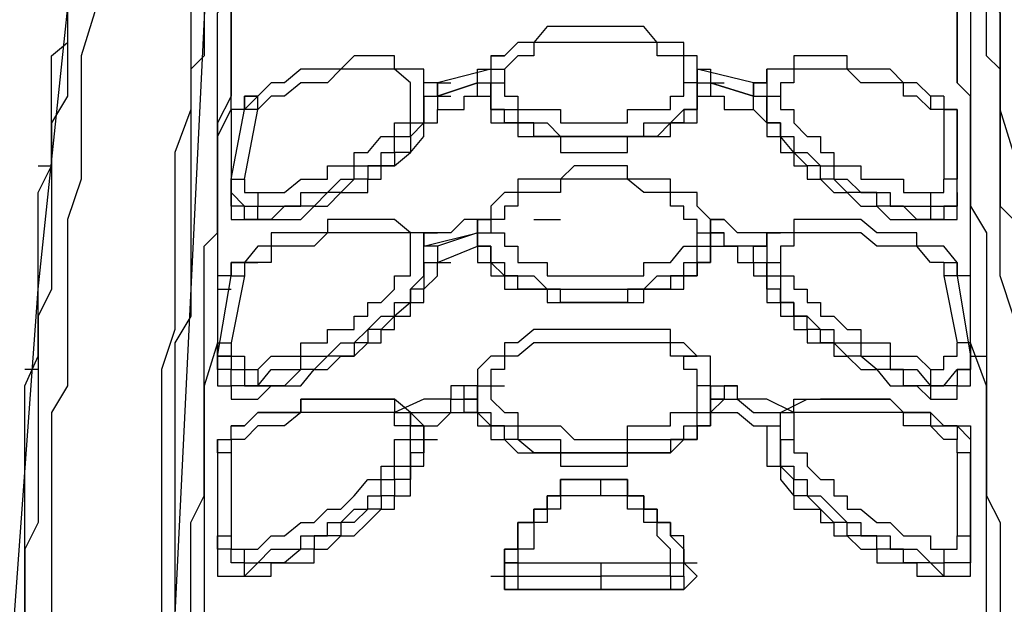
# Model space of a CAD drawing. Units: metres. Extents: x 0 to 1251, y -25 to 542.
# Drawn here: x 1055 to 1055, y 299 to 299 of the extents above; entities that cross this region are included whole.
import ezdxf

# ---------------------------------------------------------------- set-up
doc = ezdxf.new("R2010")
doc.units = ezdxf.units.M
doc.layers.add('2', color=1, linetype='Continuous')

# ---------------------------------------------------------------- blocks, each defined once
blk = doc.blocks.new('totem 2')
at = {"layer": '2'}
for points in [[(0.090045, 0.176914), (0.07972, 0.172744), (0.078728, 0.171751), (0.073764, 0.158646), (0.071579, 0.14435), (0.073764, 0.130054), (0.077735, 0.115957), (0.078728, 0.114765), (0.078728, 0.102654), (0.077735, 0.100668), (0.076742, 0.099675), (0.075749, 0.098682), (0.078728, 0.057978), (0.082897, 0.018267), (0.084883, 0.016282), (0.100172, 0.011119)], [(0.092031, 0.018267), (0.092031, 0.020253), (0.091038, 0.02343), (0.091038, 0.03157), (0.090045, 0.034549), (0.090045, 0.044675), (0.088854, 0.047852), (0.088854, 0.060957), (0.087861, 0.063935), (0.087861, 0.085379), (0.086868, 0.087365), (0.086868, 0.103646)], [(0.152988, 0.103646), (0.152988, 0.085379), (0.151995, 0.082401), (0.151995, 0.063935), (0.151002, 0.060957), (0.151002, 0.047852), (0.150009, 0.044675), (0.150009, 0.034549), (0.149016, 0.03157), (0.149016, 0.02343), (0.147825, 0.018267)], [(0.087861, 0.102654), (0.092031, 0.018267), (0.092031, 0.018267)], [(0.147825, 0.018267), (0.147825, 0.021246), (0.149016, 0.021246), (0.149016, 0.036534), (0.150009, 0.037527), (0.150009, 0.051823), (0.151002, 0.052816), (0.151002, 0.07426), (0.151995, 0.076246), (0.151995, 0.102654)], [(0.092031, 0.018267), (0.092031, 0.026408), (0.091038, 0.027401), (0.091038, 0.040704), (0.090045, 0.041697), (0.090045, 0.059964), (0.088854, 0.06195), (0.088854, 0.085379), (0.087861, 0.087365), (0.087861, 0.101661)], [(0.090045, 0.101661), (0.090045, 0.075253), (0.091038, 0.073267), (0.091038, 0.054801), (0.092031, 0.053809), (0.092031, 0.037527), (0.093024, 0.036534), (0.093024, 0.022437), (0.094016, 0.021246), (0.094016, 0.017274)], [(0.094016, 0.018267), (0.094016, 0.029386), (0.093024, 0.029386), (0.093024, 0.043682), (0.092031, 0.045668), (0.092031, 0.06195), (0.091038, 0.065126), (0.091038, 0.08935), (0.090045, 0.092527), (0.090045, 0.101661)], [(0.145839, 0.017274), (0.145839, 0.020253), (0.146832, 0.020253), (0.146832, 0.034549), (0.147825, 0.036534), (0.147825, 0.051823), (0.149016, 0.053809), (0.149016, 0.073267), (0.150009, 0.075253), (0.150009, 0.101661)], [(0.150009, 0.101661), (0.150009, 0.08935), (0.149016, 0.087365), (0.149016, 0.065126), (0.147825, 0.06195), (0.147825, 0.043682), (0.146832, 0.04269), (0.146832, 0.028394), (0.145839, 0.028394), (0.145839, 0.017274)], [(0.151995, 0.101661), (0.151995, 0.085379), (0.151002, 0.082401), (0.151002, 0.059964), (0.150009, 0.056986), (0.150009, 0.041697), (0.149016, 0.040704), (0.149016, 0.026408), (0.147825, 0.025415), (0.147825, 0.018267)], [(0.076742, 0.098682), (0.076742, 0.087365), (0.077735, 0.083394), (0.077735, 0.065126), (0.078728, 0.062942), (0.078728, 0.05083), (0.07972, 0.048845), (0.07972, 0.040704), (0.080912, 0.039711)], [(0.084883, 0.018267), (0.08389, 0.01926), (0.08389, 0.028394), (0.082897, 0.030578), (0.082897, 0.037527), (0.081904, 0.040704), (0.081904, 0.049838), (0.080912, 0.052816), (0.080912, 0.065126), (0.07972, 0.067112), (0.07972, 0.087365), (0.078728, 0.092527), (0.078728, 0.097491)], [(0.082897, 0.01926), (0.082897, 0.02343), (0.081904, 0.026408), (0.081904, 0.033556), (0.080912, 0.035542), (0.080912, 0.043682), (0.07972, 0.045668), (0.07972, 0.057978), (0.078728, 0.059964), (0.078728, 0.075253), (0.077735, 0.077238), (0.077735, 0.096498)], [(0.112284, 0.079224), (0.113276, 0.079224), (0.113276, 0.080217), (0.114269, 0.080217)], [(0.114269, 0.080217), (0.113276, 0.080217), (0.113276, 0.079224)], [(0.120424, 0.080217), (0.114269, 0.080217), (0.114269, 0.080217)], [(0.114269, 0.080217), (0.12658, 0.080217), (0.127572, 0.079224)], [(0.114269, 0.079224), (0.114269, 0.080217), (0.114269, 0.080217)], [(0.125587, 0.079224), (0.120424, 0.079224), (0.120424, 0.080217)], [(0.125587, 0.080217), (0.120424, 0.080217), (0.120424, 0.080217)], [(0.12658, 0.079224), (0.12658, 0.080217), (0.125587, 0.080217)], [(0.125587, 0.079224), (0.125587, 0.080217), (0.125587, 0.080217)], [(0.092031, 0.069098), (0.092031, 0.079224), (0.096002, 0.079224), (0.096002, 0.078231), (0.098186, 0.078231)], [(0.10732, 0.069098), (0.10732, 0.07009), (0.106327, 0.07009), (0.106327, 0.072076), (0.105135, 0.072076), (0.105135, 0.073267), (0.104143, 0.073267), (0.104143, 0.07426), (0.10315, 0.07426), (0.102157, 0.075253), (0.101164, 0.075253), (0.101164, 0.076246), (0.099179, 0.076246), (0.099179, 0.077238), (0.098186, 0.077238), (0.096995, 0.078231), (0.095009, 0.078231), (0.094016, 0.079224)], [(0.094016, 0.079224), (0.094016, 0.078231)], [(0.094016, 0.079224), (0.095009, 0.079224)], [(0.113276, 0.079224), (0.113276, 0.078231), (0.113276, 0.078231)], [(0.113276, 0.078231), (0.113276, 0.079224), (0.113276, 0.079224)], [(0.113276, 0.079224), (0.114269, 0.079224), (0.114269, 0.079224)], [(0.114269, 0.078231), (0.114269, 0.079224), (0.120424, 0.079224)], [(0.120424, 0.078231), (0.120424, 0.079224), (0.120424, 0.079224)], [(0.125587, 0.079224), (0.12658, 0.079224), (0.12658, 0.078231)], [(0.127572, 0.079224), (0.12658, 0.078231), (0.12658, 0.077238), (0.125587, 0.076246), (0.125587, 0.075253)], [(0.125587, 0.079224), (0.125587, 0.078231), (0.12658, 0.078231)], [(0.145839, 0.079224), (0.144847, 0.078231), (0.142861, 0.078231), (0.142861, 0.077238), (0.140876, 0.077238), (0.140876, 0.076246), (0.138691, 0.076246), (0.138691, 0.075253), (0.137699, 0.075253), (0.136706, 0.07426), (0.135713, 0.073267), (0.13472, 0.073267), (0.13472, 0.072076), (0.133728, 0.071083), (0.133728, 0.069098)], [(0.141868, 0.078231), (0.143854, 0.078231), (0.143854, 0.079224), (0.145839, 0.079224)], [(0.145839, 0.079224), (0.147825, 0.079224), (0.147825, 0.07009)], [(0.145839, 0.078231), (0.145839, 0.079224), (0.145839, 0.079224)], [(0.094016, 0.078231), (0.093024, 0.078231), (0.093024, 0.077238), (0.092031, 0.077238), (0.092031, 0.076246)], [(0.094016, 0.078231), (0.095009, 0.078231), (0.096002, 0.077238), (0.098186, 0.077238), (0.098186, 0.076246), (0.100172, 0.076246), (0.100172, 0.075253), (0.101164, 0.075253), (0.102157, 0.07426), (0.10315, 0.07426), (0.10315, 0.073267), (0.104143, 0.073267), (0.104143, 0.072076), (0.105135, 0.072076), (0.105135, 0.071083), (0.106327, 0.071083), (0.106327, 0.069098), (0.10732, 0.069098), (0.10732, 0.068105), (0.106327, 0.068105), (0.106327, 0.067112), (0.105135, 0.066119), (0.098186, 0.066119), (0.098186, 0.067112), (0.095009, 0.067112), (0.094016, 0.068105), (0.093024, 0.068105)], [(0.094016, 0.078231), (0.094016, 0.077238), (0.094016, 0.077238)], [(0.098186, 0.078231), (0.099179, 0.078231), (0.099179, 0.077238), (0.100172, 0.077238), (0.101164, 0.076246), (0.102157, 0.076246), (0.10315, 0.075253), (0.104143, 0.07426), (0.105135, 0.07426), (0.105135, 0.073267), (0.106327, 0.073267), (0.106327, 0.071083), (0.10732, 0.071083), (0.10732, 0.068105), (0.108312, 0.068105), (0.109305, 0.067112), (0.111291, 0.067112), (0.111291, 0.068105), (0.112284, 0.068105), (0.112284, 0.069098), (0.113276, 0.069098), (0.114269, 0.07009), (0.117446, 0.07009), (0.117446, 0.071083), (0.12241, 0.071083), (0.12241, 0.07009), (0.125587, 0.07009), (0.12658, 0.069098), (0.127572, 0.069098), (0.127572, 0.068105), (0.128565, 0.068105), (0.128565, 0.067112), (0.130551, 0.067112), (0.131742, 0.068105), (0.132735, 0.068105), (0.132735, 0.071083), (0.133728, 0.071083), (0.133728, 0.072076), (0.13472, 0.073267), (0.13472, 0.07426), (0.136706, 0.07426), (0.136706, 0.075253), (0.137699, 0.075253), (0.137699, 0.076246), (0.138691, 0.076246), (0.139684, 0.077238), (0.140876, 0.077238), (0.140876, 0.078231), (0.141868, 0.078231)], [(0.113276, 0.078231), (0.113276, 0.077238), (0.114269, 0.077238), (0.114269, 0.075253), (0.11546, 0.075253), (0.11546, 0.07426), (0.116453, 0.07426), (0.116453, 0.073267), (0.117446, 0.073267), (0.117446, 0.072076), (0.120424, 0.072076)], [(0.113276, 0.078231), (0.114269, 0.078231)], [(0.114269, 0.078231), (0.113276, 0.078231), (0.113276, 0.078231)], [(0.120424, 0.072076), (0.117446, 0.072076), (0.117446, 0.073267), (0.116453, 0.073267), (0.116453, 0.07426), (0.11546, 0.07426), (0.11546, 0.075253), (0.114269, 0.075253), (0.114269, 0.077238), (0.113276, 0.077238), (0.113276, 0.078231)], [(0.114269, 0.078231), (0.125587, 0.078231), (0.125587, 0.078231)], [(0.114269, 0.078231), (0.11546, 0.078231), (0.11546, 0.078231)], [(0.125587, 0.078231), (0.125587, 0.077238), (0.124594, 0.076246), (0.124594, 0.075253), (0.123601, 0.075253), (0.123601, 0.07426), (0.12241, 0.07426), (0.12241, 0.073267), (0.117446, 0.073267), (0.117446, 0.07426), (0.116453, 0.07426), (0.116453, 0.075253), (0.11546, 0.075253), (0.11546, 0.077238), (0.114269, 0.077238), (0.114269, 0.078231)], [(0.120424, 0.072076), (0.12241, 0.072076), (0.12241, 0.073267), (0.123601, 0.073267), (0.123601, 0.07426), (0.124594, 0.07426), (0.124594, 0.075253), (0.125587, 0.075253), (0.125587, 0.076246), (0.12658, 0.077238), (0.12658, 0.078231)], [(0.12658, 0.078231), (0.12658, 0.076246), (0.125587, 0.076246), (0.125587, 0.075253), (0.124594, 0.075253), (0.124594, 0.07426), (0.123601, 0.07426), (0.123601, 0.073267), (0.12241, 0.073267), (0.12241, 0.072076), (0.120424, 0.072076)], [(0.125587, 0.078231), (0.12658, 0.078231), (0.12658, 0.078231)], [(0.12658, 0.078231), (0.127572, 0.078231), (0.127572, 0.078231)], [(0.12658, 0.078231), (0.127572, 0.078231)], [(0.133728, 0.069098), (0.133728, 0.071083), (0.13472, 0.071083), (0.13472, 0.072076), (0.135713, 0.072076), (0.135713, 0.073267), (0.136706, 0.073267), (0.137699, 0.07426), (0.138691, 0.075253), (0.139684, 0.075253), (0.139684, 0.076246), (0.141868, 0.076246), (0.141868, 0.077238), (0.143854, 0.077238), (0.144847, 0.078231), (0.145839, 0.078231)], [(0.147825, 0.076246), (0.147825, 0.078231), (0.145839, 0.078231)], [(0.145839, 0.077238), (0.145839, 0.078231), (0.145839, 0.078231)], [(0.092031, 0.077238), (0.092031, 0.076246), (0.092031, 0.076246)], [(0.093024, 0.076246), (0.093024, 0.077238), (0.094016, 0.077238)], [(0.094016, 0.077238), (0.095009, 0.077238), (0.096002, 0.076246), (0.096995, 0.076246), (0.098186, 0.075253), (0.099179, 0.075253), (0.100172, 0.07426), (0.101164, 0.07426), (0.102157, 0.073267), (0.10315, 0.072076), (0.104143, 0.072076), (0.104143, 0.071083), (0.105135, 0.071083), (0.105135, 0.069098), (0.106327, 0.069098), (0.106327, 0.068105), (0.105135, 0.068105), (0.105135, 0.067112), (0.098186, 0.067112), (0.096995, 0.068105), (0.095009, 0.068105), (0.094016, 0.069098), (0.093024, 0.069098)], [(0.146832, 0.069098), (0.145839, 0.069098), (0.144847, 0.068105), (0.142861, 0.068105), (0.142861, 0.067112), (0.13472, 0.067112), (0.13472, 0.07009), (0.135713, 0.07009), (0.135713, 0.071083), (0.136706, 0.072076), (0.137699, 0.072076), (0.137699, 0.073267), (0.138691, 0.073267), (0.138691, 0.07426), (0.139684, 0.07426), (0.140876, 0.075253), (0.141868, 0.075253), (0.142861, 0.076246), (0.144847, 0.076246), (0.144847, 0.077238), (0.145839, 0.077238)], [(0.145839, 0.077238), (0.146832, 0.077238), (0.146832, 0.076246)], [(0.147825, 0.076246), (0.147825, 0.077238), (0.147825, 0.077238)], [(0.092031, 0.076246), (0.093024, 0.076246), (0.093024, 0.076246)], [(0.092031, 0.07009), (0.092031, 0.076246), (0.092031, 0.076246)], [(0.092031, 0.076246), (0.093024, 0.076246), (0.093024, 0.076246)], [(0.093024, 0.07009), (0.093024, 0.076246)], [(0.146832, 0.076246), (0.147825, 0.076246), (0.147825, 0.076246)], [(0.146832, 0.07009), (0.146832, 0.076246)], [(0.147825, 0.07009), (0.147825, 0.076246), (0.147825, 0.076246)], [(0.120424, 0.073267), (0.120424, 0.072076), (0.120424, 0.072076)], [(0.092031, 0.07009), (0.092031, 0.069098), (0.093024, 0.069098), (0.093024, 0.068105)], [(0.092031, 0.07009), (0.092031, 0.069098), (0.093024, 0.069098), (0.093024, 0.068105)], [(0.093024, 0.069098), (0.093024, 0.07009), (0.092031, 0.07009)], [(0.128565, 0.065126), (0.128565, 0.068105), (0.127572, 0.068105), (0.127572, 0.069098), (0.125587, 0.069098), (0.125587, 0.07009), (0.11546, 0.07009), (0.114269, 0.069098), (0.113276, 0.069098), (0.113276, 0.068105), (0.112284, 0.068105), (0.111291, 0.067112), (0.111291, 0.066119)], [(0.111291, 0.066119), (0.111291, 0.067112), (0.112284, 0.067112), (0.112284, 0.068105), (0.114269, 0.068105), (0.114269, 0.069098), (0.117446, 0.069098), (0.117446, 0.07009), (0.12241, 0.07009), (0.12241, 0.069098), (0.12658, 0.069098), (0.12658, 0.068105), (0.127572, 0.068105), (0.127572, 0.067112), (0.128565, 0.067112), (0.128565, 0.065126), (0.127572, 0.065126)], [(0.146832, 0.068105), (0.147825, 0.069098), (0.147825, 0.07009)], [(0.146832, 0.068105), (0.147825, 0.068105), (0.147825, 0.07009)], [(0.146832, 0.07009), (0.146832, 0.069098), (0.146832, 0.069098)], [(0.147825, 0.07009), (0.146832, 0.07009), (0.146832, 0.07009)], [(0.093024, 0.068105), (0.094016, 0.068105), (0.095009, 0.067112), (0.098186, 0.067112), (0.098186, 0.066119), (0.105135, 0.066119), (0.105135, 0.067112), (0.106327, 0.067112), (0.106327, 0.068105), (0.10732, 0.068105), (0.10732, 0.069098)], [(0.093024, 0.069098), (0.093024, 0.068105), (0.093024, 0.068105)], [(0.10732, 0.069098), (0.108312, 0.069098)], [(0.10732, 0.069098), (0.108312, 0.069098), (0.108312, 0.069098)], [(0.10732, 0.069098), (0.10732, 0.068105), (0.10732, 0.068105)], [(0.10732, 0.068105), (0.10732, 0.069098), (0.10732, 0.069098)], [(0.112284, 0.065126), (0.112284, 0.066119), (0.113276, 0.067112), (0.114269, 0.067112), (0.114269, 0.068105), (0.117446, 0.068105), (0.118439, 0.069098), (0.12241, 0.069098), (0.12241, 0.068105), (0.125587, 0.068105), (0.125587, 0.067112), (0.127572, 0.067112), (0.127572, 0.065126)], [(0.132735, 0.068105), (0.132735, 0.069098), (0.132735, 0.069098)], [(0.133728, 0.069098), (0.133728, 0.067112), (0.13472, 0.067112), (0.13472, 0.066119), (0.141868, 0.066119), (0.142861, 0.067112), (0.144847, 0.067112), (0.144847, 0.068105), (0.146832, 0.068105)], [(0.133728, 0.069098), (0.13472, 0.069098)], [(0.133728, 0.069098), (0.13472, 0.069098), (0.13472, 0.069098)], [(0.133728, 0.069098), (0.133728, 0.067112), (0.135713, 0.066119)], [(0.146832, 0.068105), (0.146832, 0.069098), (0.146832, 0.069098)], [(0.093024, 0.068105), (0.094016, 0.068105)], [(0.106327, 0.067112), (0.10732, 0.068105), (0.10732, 0.068105)], [(0.132735, 0.068105), (0.133728, 0.068105), (0.133728, 0.067112)], [(0.132735, 0.068105), (0.133728, 0.068105), (0.133728, 0.068105)], [(0.146832, 0.068105), (0.145839, 0.068105), (0.144847, 0.067112), (0.142861, 0.067112), (0.141868, 0.066119), (0.136706, 0.066119)], [(0.110298, 0.065126), (0.109305, 0.065126), (0.109305, 0.066119), (0.10732, 0.066119), (0.105135, 0.067112)], [(0.106327, 0.067112), (0.109305, 0.067112), (0.109305, 0.066119), (0.110298, 0.066119)], [(0.111291, 0.067112), (0.110298, 0.067112), (0.110298, 0.066119)], [(0.129558, 0.066119), (0.128565, 0.067112), (0.128565, 0.067112)], [(0.13472, 0.067112), (0.132735, 0.066119), (0.130551, 0.066119), (0.130551, 0.065126), (0.129558, 0.065126)], [(0.129558, 0.066119), (0.130551, 0.066119), (0.131742, 0.067112), (0.133728, 0.067112)], [(0.133728, 0.067112), (0.13472, 0.067112)], [(0.092031, 0.062942), (0.092031, 0.065126), (0.093024, 0.065126), (0.093024, 0.066119), (0.095009, 0.066119), (0.096002, 0.065126), (0.098186, 0.065126), (0.099179, 0.063935)], [(0.110298, 0.066119), (0.111291, 0.066119), (0.111291, 0.066119)], [(0.110298, 0.066119), (0.110298, 0.065126), (0.110298, 0.065126)], [(0.110298, 0.066119), (0.111291, 0.066119), (0.111291, 0.066119)], [(0.111291, 0.066119), (0.111291, 0.065126), (0.111291, 0.065126)], [(0.111291, 0.065126), (0.111291, 0.066119), (0.111291, 0.066119)], [(0.111291, 0.066119), (0.111291, 0.065126), (0.111291, 0.065126)], [(0.128565, 0.065126), (0.128565, 0.066119), (0.128565, 0.066119)], [(0.128565, 0.066119), (0.129558, 0.066119)], [(0.128565, 0.066119), (0.129558, 0.066119)], [(0.129558, 0.066119), (0.128565, 0.066119)], [(0.129558, 0.065126), (0.129558, 0.066119), (0.129558, 0.066119)], [(0.140876, 0.063935), (0.141868, 0.065126), (0.143854, 0.065126), (0.144847, 0.066119), (0.145839, 0.066119)], [(0.144847, 0.065126), (0.144847, 0.066119)], [(0.145839, 0.066119), (0.146832, 0.066119), (0.146832, 0.065126), (0.147825, 0.065126), (0.147825, 0.062942)], [(0.092031, 0.062942), (0.093024, 0.062942), (0.093024, 0.063935), (0.094016, 0.063935), (0.094016, 0.065126), (0.095009, 0.065126)], [(0.095009, 0.065126), (0.093024, 0.065126), (0.093024, 0.063935), (0.092031, 0.063935), (0.092031, 0.062942)], [(0.093024, 0.06195), (0.093024, 0.062942), (0.094016, 0.062942), (0.094016, 0.063935), (0.095009, 0.063935), (0.095009, 0.065126)], [(0.095009, 0.065126), (0.096002, 0.063935), (0.098186, 0.063935), (0.098186, 0.062942), (0.100172, 0.062942), (0.101164, 0.06195), (0.102157, 0.06195), (0.10315, 0.060957), (0.104143, 0.059964), (0.105135, 0.059964), (0.105135, 0.058971), (0.106327, 0.058971), (0.106327, 0.057978), (0.10732, 0.056986), (0.10732, 0.053809), (0.106327, 0.053809), (0.105135, 0.052816), (0.100172, 0.052816), (0.100172, 0.053809), (0.096002, 0.053809), (0.096002, 0.054801), (0.095009, 0.054801), (0.094016, 0.055993)], [(0.10732, 0.055993), (0.10732, 0.057978), (0.106327, 0.057978), (0.106327, 0.058971), (0.105135, 0.059964), (0.104143, 0.060957), (0.10315, 0.060957), (0.10315, 0.06195), (0.102157, 0.06195), (0.102157, 0.062942), (0.100172, 0.062942), (0.099179, 0.063935), (0.098186, 0.063935), (0.096995, 0.065126), (0.095009, 0.065126)], [(0.095009, 0.065126), (0.096002, 0.065126)], [(0.112284, 0.062942), (0.111291, 0.063935), (0.111291, 0.065126), (0.110298, 0.065126)], [(0.111291, 0.065126), (0.110298, 0.065126)], [(0.111291, 0.065126), (0.112284, 0.065126)], [(0.111291, 0.065126), (0.112284, 0.065126)], [(0.128565, 0.065126), (0.128565, 0.062942), (0.127572, 0.062942), (0.12658, 0.06195), (0.125587, 0.06195), (0.125587, 0.060957), (0.11546, 0.060957), (0.114269, 0.06195), (0.113276, 0.06195), (0.113276, 0.062942), (0.112284, 0.062942), (0.111291, 0.063935), (0.111291, 0.065126)], [(0.111291, 0.065126), (0.112284, 0.065126), (0.112284, 0.065126)], [(0.111291, 0.065126), (0.112284, 0.065126)], [(0.127572, 0.065126), (0.127572, 0.063935), (0.12658, 0.063935), (0.12658, 0.062942), (0.125587, 0.062942), (0.125587, 0.06195), (0.11546, 0.06195), (0.114269, 0.062942), (0.113276, 0.062942), (0.113276, 0.063935), (0.112284, 0.063935), (0.112284, 0.065126)], [(0.112284, 0.065126), (0.113276, 0.065126)], [(0.128565, 0.065126), (0.129558, 0.065126)], [(0.128565, 0.065126), (0.129558, 0.065126), (0.129558, 0.065126)], [(0.129558, 0.065126), (0.130551, 0.065126), (0.130551, 0.065126)], [(0.146832, 0.055993), (0.145839, 0.054801), (0.143854, 0.054801), (0.143854, 0.053809), (0.140876, 0.053809), (0.139684, 0.052816), (0.13472, 0.052816), (0.13472, 0.053809), (0.132735, 0.053809), (0.132735, 0.056986), (0.133728, 0.056986), (0.133728, 0.058971), (0.13472, 0.058971), (0.13472, 0.059964), (0.135713, 0.059964), (0.136706, 0.060957), (0.137699, 0.060957), (0.137699, 0.06195), (0.139684, 0.06195), (0.139684, 0.062942), (0.141868, 0.062942), (0.141868, 0.063935), (0.143854, 0.063935), (0.144847, 0.065126)], [(0.144847, 0.065126), (0.142861, 0.065126), (0.142861, 0.063935), (0.140876, 0.063935), (0.139684, 0.062942), (0.138691, 0.062942), (0.137699, 0.06195), (0.136706, 0.06195), (0.136706, 0.060957), (0.135713, 0.060957), (0.135713, 0.059964), (0.13472, 0.059964), (0.13472, 0.058971), (0.133728, 0.058971), (0.133728, 0.057978), (0.132735, 0.057978), (0.132735, 0.055993)], [(0.144847, 0.065126), (0.145839, 0.065126), (0.146832, 0.063935), (0.147825, 0.063935), (0.147825, 0.06195)], [(0.147825, 0.062942), (0.147825, 0.063935), (0.146832, 0.063935), (0.146832, 0.065126), (0.144847, 0.065126)], [(0.144847, 0.065126), (0.145839, 0.065126), (0.145839, 0.065126)], [(0.144847, 0.063935), (0.144847, 0.065126), (0.144847, 0.065126)], [(0.144847, 0.065126), (0.145839, 0.065126)], [(0.078728, 0.063935), (0.077735, 0.063935)], [(0.092031, 0.057978), (0.092031, 0.063935), (0.092031, 0.063935)], [(0.095009, 0.063935), (0.096002, 0.062942), (0.098186, 0.062942), (0.098186, 0.06195), (0.100172, 0.06195), (0.100172, 0.060957), (0.102157, 0.060957), (0.102157, 0.059964), (0.10315, 0.059964), (0.10315, 0.058971), (0.104143, 0.058971), (0.105135, 0.057978), (0.105135, 0.056986), (0.106327, 0.056986), (0.106327, 0.053809), (0.100172, 0.053809), (0.099179, 0.054801), (0.096002, 0.054801), (0.096002, 0.055993), (0.094016, 0.055993)], [(0.099179, 0.063935), (0.100172, 0.063935), (0.101164, 0.062942), (0.102157, 0.062942), (0.10315, 0.06195), (0.104143, 0.06195), (0.104143, 0.060957), (0.105135, 0.060957), (0.105135, 0.059964), (0.106327, 0.059964), (0.106327, 0.058971), (0.10732, 0.058971), (0.10732, 0.057978), (0.108312, 0.056986), (0.108312, 0.055993), (0.111291, 0.054801), (0.111291, 0.055993), (0.112284, 0.055993), (0.112284, 0.056986), (0.113276, 0.056986), (0.113276, 0.057978), (0.116453, 0.057978), (0.116453, 0.058971), (0.123601, 0.058971), (0.123601, 0.057978), (0.12658, 0.057978), (0.12658, 0.056986), (0.127572, 0.056986), (0.127572, 0.055993), (0.128565, 0.055993), (0.128565, 0.054801), (0.130551, 0.054801), (0.130551, 0.055993), (0.131742, 0.055993), (0.131742, 0.056986), (0.132735, 0.056986), (0.132735, 0.058971), (0.133728, 0.058971), (0.133728, 0.059964), (0.13472, 0.059964), (0.13472, 0.060957), (0.135713, 0.060957), (0.135713, 0.06195), (0.137699, 0.06195), (0.137699, 0.062942), (0.138691, 0.062942), (0.139684, 0.063935), (0.140876, 0.063935)], [(0.145839, 0.055993), (0.144847, 0.055993), (0.143854, 0.054801), (0.140876, 0.054801), (0.139684, 0.053809), (0.13472, 0.053809), (0.13472, 0.054801), (0.133728, 0.054801), (0.133728, 0.056986), (0.13472, 0.056986), (0.13472, 0.057978), (0.135713, 0.057978), (0.135713, 0.058971), (0.136706, 0.058971), (0.136706, 0.059964), (0.137699, 0.059964), (0.138691, 0.060957), (0.139684, 0.060957), (0.139684, 0.06195), (0.141868, 0.06195), (0.141868, 0.062942), (0.143854, 0.062942), (0.144847, 0.063935)], [(0.144847, 0.063935), (0.145839, 0.063935), (0.145839, 0.062942), (0.146832, 0.062942), (0.146832, 0.06195)], [(0.093024, 0.062942), (0.092031, 0.062942), (0.092031, 0.06195)], [(0.092031, 0.062942), (0.093024, 0.062942)], [(0.092031, 0.057978), (0.092031, 0.062942), (0.092031, 0.062942)], [(0.092031, 0.062942), (0.092031, 0.06195), (0.093024, 0.06195)], [(0.092031, 0.062942), (0.093024, 0.056986)], [(0.092031, 0.062942), (0.093024, 0.062942), (0.093024, 0.062942)], [(0.147825, 0.062942), (0.147825, 0.056986), (0.146832, 0.056986)], [(0.146832, 0.056986), (0.147825, 0.062942)], [(0.147825, 0.06195), (0.147825, 0.062942), (0.147825, 0.062942)], [(0.147825, 0.062942), (0.149016, 0.062942)], [(0.147825, 0.062942), (0.149016, 0.062942), (0.149016, 0.062942)], [(0.094016, 0.056986), (0.093024, 0.06195), (0.093024, 0.06195)], [(0.145839, 0.055993), (0.145839, 0.056986), (0.146832, 0.06195)], [(0.147825, 0.06195), (0.146832, 0.06195), (0.146832, 0.06195)], [(0.120424, 0.060957), (0.116453, 0.060957), (0.116453, 0.060957)], [(0.128565, 0.054801), (0.128565, 0.055993), (0.127572, 0.055993), (0.127572, 0.056986), (0.125587, 0.056986), (0.125587, 0.057978), (0.12241, 0.057978), (0.12241, 0.058971), (0.117446, 0.058971), (0.117446, 0.057978), (0.114269, 0.057978), (0.114269, 0.056986), (0.113276, 0.056986), (0.112284, 0.055993), (0.112284, 0.054801), (0.111291, 0.054801)], [(0.093024, 0.056986), (0.092031, 0.056986), (0.092031, 0.057978)], [(0.092031, 0.057978), (0.093024, 0.057978), (0.093024, 0.057978)], [(0.111291, 0.053809), (0.111291, 0.054801), (0.112284, 0.054801), (0.112284, 0.055993), (0.113276, 0.055993), (0.113276, 0.056986), (0.11546, 0.056986), (0.116453, 0.057978), (0.123601, 0.057978), (0.124594, 0.056986), (0.12658, 0.056986), (0.12658, 0.055993), (0.127572, 0.055993), (0.127572, 0.054801), (0.128565, 0.054801), (0.128565, 0.053809)], [(0.093024, 0.056986), (0.093024, 0.055993), (0.094016, 0.055993)], [(0.094016, 0.055993), (0.093024, 0.055993), (0.093024, 0.056986)], [(0.093024, 0.056986), (0.094016, 0.056986), (0.094016, 0.056986)], [(0.094016, 0.055993), (0.094016, 0.056986), (0.094016, 0.056986)], [(0.146832, 0.056986), (0.145839, 0.056986), (0.145839, 0.056986)], [(0.146832, 0.055993), (0.146832, 0.056986), (0.146832, 0.056986)], [(0.146832, 0.056986), (0.146832, 0.055993), (0.146832, 0.055993)], [(0.094016, 0.055993), (0.095009, 0.055993), (0.095009, 0.055993)], [(0.10732, 0.055993), (0.108312, 0.055993)], [(0.108312, 0.055993), (0.109305, 0.055993)], [(0.108312, 0.055993), (0.109305, 0.055993)], [(0.108312, 0.055993), (0.109305, 0.055993), (0.109305, 0.055993)], [(0.108312, 0.054801), (0.108312, 0.055993), (0.108312, 0.055993)], [(0.108312, 0.055993), (0.109305, 0.055993), (0.109305, 0.055993)], [(0.131742, 0.055993), (0.132735, 0.055993)], [(0.131742, 0.055993), (0.132735, 0.055993)], [(0.131742, 0.055993), (0.131742, 0.054801), (0.132735, 0.054801)], [(0.131742, 0.055993), (0.132735, 0.055993), (0.132735, 0.055993)], [(0.132735, 0.055993), (0.133728, 0.055993)], [(0.145839, 0.055993), (0.146832, 0.055993), (0.146832, 0.055993)], [(0.10732, 0.053809), (0.10732, 0.054801), (0.10732, 0.054801)], [(0.108312, 0.054801), (0.10732, 0.054801), (0.10732, 0.054801)], [(0.10732, 0.054801), (0.111291, 0.053809)], [(0.111291, 0.053809), (0.108312, 0.054801)], [(0.111291, 0.054801), (0.111291, 0.053809)], [(0.111291, 0.054801), (0.112284, 0.054801)], [(0.111291, 0.054801), (0.111291, 0.053809), (0.111291, 0.053809)], [(0.128565, 0.053809), (0.128565, 0.054801)], [(0.128565, 0.054801), (0.129558, 0.054801)], [(0.132735, 0.054801), (0.129558, 0.054801), (0.129558, 0.053809), (0.128565, 0.053809)], [(0.128565, 0.053809), (0.128565, 0.054801), (0.128565, 0.054801)], [(0.132735, 0.054801), (0.132735, 0.053809), (0.132735, 0.053809)], [(0.111291, 0.052816), (0.110298, 0.052816), (0.109305, 0.053809), (0.10732, 0.053809)], [(0.10732, 0.053809), (0.108312, 0.053809)], [(0.111291, 0.053809), (0.112284, 0.053809)], [(0.128565, 0.053809), (0.128565, 0.052816), (0.127572, 0.051823), (0.127572, 0.05083), (0.125587, 0.05083), (0.125587, 0.049838), (0.12241, 0.049838), (0.12241, 0.048845), (0.118439, 0.048845), (0.117446, 0.049838), (0.114269, 0.049838), (0.114269, 0.05083), (0.113276, 0.05083), (0.112284, 0.051823), (0.112284, 0.052816), (0.111291, 0.052816), (0.111291, 0.053809)], [(0.111291, 0.053809), (0.112284, 0.053809)], [(0.111291, 0.053809), (0.111291, 0.052816), (0.111291, 0.052816)], [(0.111291, 0.053809), (0.112284, 0.053809), (0.112284, 0.053809)], [(0.111291, 0.053809), (0.112284, 0.053809), (0.112284, 0.053809)], [(0.111291, 0.053809), (0.112284, 0.053809), (0.112284, 0.053809)], [(0.127572, 0.053809), (0.128565, 0.053809), (0.128565, 0.053809)], [(0.128565, 0.053809), (0.129558, 0.053809)], [(0.132735, 0.053809), (0.130551, 0.053809), (0.129558, 0.052816), (0.128565, 0.052816)], [(0.128565, 0.052816), (0.128565, 0.053809), (0.128565, 0.053809)], [(0.128565, 0.053809), (0.129558, 0.053809), (0.129558, 0.053809)], [(0.132735, 0.053809), (0.133728, 0.053809)], [(0.093024, 0.05083), (0.093024, 0.052816), (0.095009, 0.052816)], [(0.095009, 0.052816), (0.094016, 0.052816), (0.094016, 0.051823), (0.093024, 0.051823), (0.093024, 0.05083)], [(0.095009, 0.052816), (0.098186, 0.052816), (0.099179, 0.051823), (0.100172, 0.051823)], [(0.10732, 0.043682), (0.10732, 0.045668), (0.106327, 0.046661), (0.106327, 0.047852), (0.105135, 0.047852), (0.105135, 0.048845), (0.10315, 0.048845), (0.10315, 0.049838), (0.102157, 0.049838), (0.101164, 0.05083), (0.100172, 0.05083), (0.099179, 0.051823), (0.096995, 0.051823), (0.096002, 0.052816), (0.095009, 0.052816)], [(0.095009, 0.052816), (0.096002, 0.052816)], [(0.096002, 0.052816), (0.095009, 0.052816), (0.095009, 0.052816)], [(0.095009, 0.052816), (0.096002, 0.052816)], [(0.095009, 0.052816), (0.095009, 0.051823)], [(0.111291, 0.052816), (0.112284, 0.052816)], [(0.11546, 0.052816), (0.116453, 0.052816), (0.116453, 0.052816)], [(0.11546, 0.052816), (0.116453, 0.052816), (0.116453, 0.052816)], [(0.11546, 0.052816), (0.116453, 0.052816), (0.116453, 0.052816)], [(0.116453, 0.052816), (0.117446, 0.052816), (0.117446, 0.052816)], [(0.128565, 0.052816), (0.129558, 0.052816)], [(0.144847, 0.052816), (0.143854, 0.052816), (0.142861, 0.051823), (0.140876, 0.051823), (0.140876, 0.05083), (0.138691, 0.05083), (0.137699, 0.049838), (0.136706, 0.049838), (0.136706, 0.048845), (0.135713, 0.048845), (0.13472, 0.047852), (0.133728, 0.046661), (0.133728, 0.045668), (0.132735, 0.045668), (0.132735, 0.043682)], [(0.139684, 0.051823), (0.140876, 0.051823), (0.141868, 0.052816), (0.144847, 0.052816)], [(0.144847, 0.052816), (0.146832, 0.052816), (0.146832, 0.05083)], [(0.146832, 0.05083), (0.146832, 0.051823), (0.145839, 0.051823), (0.145839, 0.052816), (0.144847, 0.052816)], [(0.144847, 0.052816), (0.145839, 0.052816)], [(0.144847, 0.051823), (0.144847, 0.052816)], [(0.093024, 0.049838), (0.093024, 0.05083), (0.094016, 0.051823), (0.095009, 0.051823)], [(0.095009, 0.051823), (0.098186, 0.051823), (0.098186, 0.05083), (0.100172, 0.05083), (0.101164, 0.049838), (0.102157, 0.049838), (0.102157, 0.048845), (0.104143, 0.048845), (0.104143, 0.047852), (0.105135, 0.047852), (0.105135, 0.046661), (0.106327, 0.046661), (0.106327, 0.045668), (0.10732, 0.045668), (0.10732, 0.041697), (0.105135, 0.041697), (0.105135, 0.040704), (0.102157, 0.040704), (0.101164, 0.041697), (0.098186, 0.041697), (0.096995, 0.04269), (0.096002, 0.04269), (0.095009, 0.043682), (0.094016, 0.043682)], [(0.095009, 0.05083), (0.095009, 0.051823), (0.095009, 0.051823)], [(0.100172, 0.051823), (0.101164, 0.05083), (0.10315, 0.05083), (0.10315, 0.049838), (0.104143, 0.049838), (0.104143, 0.048845), (0.105135, 0.048845), (0.106327, 0.047852), (0.10732, 0.046661), (0.10732, 0.045668), (0.108312, 0.045668), (0.108312, 0.044675), (0.110298, 0.044675), (0.110298, 0.043682), (0.112284, 0.043682), (0.112284, 0.045668), (0.114269, 0.045668), (0.114269, 0.046661), (0.117446, 0.046661), (0.117446, 0.047852), (0.12241, 0.047852), (0.12241, 0.046661), (0.125587, 0.046661), (0.125587, 0.045668), (0.127572, 0.045668), (0.127572, 0.043682), (0.129558, 0.043682), (0.129558, 0.044675), (0.131742, 0.044675), (0.132735, 0.045668), (0.132735, 0.046661), (0.133728, 0.046661), (0.133728, 0.047852), (0.13472, 0.047852), (0.13472, 0.048845), (0.135713, 0.048845), (0.135713, 0.049838), (0.136706, 0.049838), (0.137699, 0.05083), (0.138691, 0.05083), (0.139684, 0.051823)], [(0.145839, 0.043682), (0.144847, 0.043682), (0.143854, 0.04269), (0.142861, 0.04269), (0.141868, 0.041697), (0.138691, 0.041697), (0.138691, 0.040704), (0.13472, 0.040704), (0.13472, 0.041697), (0.132735, 0.041697), (0.132735, 0.045668), (0.133728, 0.045668), (0.133728, 0.046661), (0.13472, 0.046661), (0.13472, 0.047852), (0.135713, 0.047852), (0.136706, 0.048845), (0.137699, 0.048845), (0.137699, 0.049838), (0.138691, 0.049838), (0.139684, 0.05083), (0.141868, 0.05083), (0.141868, 0.051823), (0.144847, 0.051823)], [(0.144847, 0.051823), (0.146832, 0.051823), (0.146832, 0.049838)], [(0.144847, 0.05083), (0.144847, 0.051823), (0.144847, 0.051823)], [(0.093024, 0.049838), (0.093024, 0.05083), (0.093024, 0.05083)], [(0.093024, 0.049838), (0.093024, 0.05083), (0.093024, 0.05083)], [(0.094016, 0.043682), (0.094016, 0.044675), (0.093024, 0.044675), (0.093024, 0.05083)], [(0.093024, 0.05083), (0.093024, 0.049838), (0.093024, 0.049838)], [(0.094016, 0.049838), (0.094016, 0.05083), (0.095009, 0.05083)], [(0.095009, 0.05083), (0.096995, 0.05083), (0.098186, 0.049838), (0.100172, 0.049838), (0.100172, 0.048845), (0.102157, 0.048845), (0.102157, 0.047852), (0.10315, 0.047852), (0.104143, 0.046661), (0.105135, 0.046661), (0.105135, 0.045668), (0.106327, 0.045668), (0.106327, 0.04269), (0.105135, 0.041697), (0.101164, 0.041697), (0.100172, 0.04269), (0.098186, 0.04269), (0.096995, 0.043682), (0.096002, 0.043682), (0.095009, 0.044675)], [(0.145839, 0.043682), (0.144847, 0.043682), (0.144847, 0.044675), (0.143854, 0.043682), (0.142861, 0.043682), (0.142861, 0.04269), (0.139684, 0.04269), (0.138691, 0.041697), (0.13472, 0.041697), (0.13472, 0.04269), (0.133728, 0.04269), (0.133728, 0.044675), (0.13472, 0.044675), (0.13472, 0.045668), (0.135713, 0.046661), (0.136706, 0.046661), (0.136706, 0.047852), (0.137699, 0.047852), (0.137699, 0.048845), (0.139684, 0.048845), (0.139684, 0.049838), (0.142861, 0.049838), (0.142861, 0.05083), (0.144847, 0.05083)], [(0.144847, 0.05083), (0.145839, 0.05083), (0.145839, 0.049838)], [(0.146832, 0.05083), (0.146832, 0.044675), (0.145839, 0.044675)], [(0.146832, 0.05083), (0.146832, 0.049838), (0.146832, 0.049838)], [(0.093024, 0.049838), (0.094016, 0.044675)], [(0.093024, 0.049838), (0.094016, 0.049838), (0.094016, 0.049838)], [(0.094016, 0.049838), (0.095009, 0.044675), (0.095009, 0.044675)], [(0.146832, 0.049838), (0.145839, 0.049838), (0.145839, 0.049838)], [(0.145839, 0.044675), (0.145839, 0.049838), (0.145839, 0.049838)], [(0.146832, 0.044675), (0.146832, 0.049838)], [(0.078728, 0.048845), (0.07972, 0.048845)], [(0.092031, 0.048845), (0.092031, 0.046661), (0.093024, 0.044675), (0.093024, 0.033556), (0.094016, 0.029386), (0.094016, 0.026408), (0.095009, 0.018267)], [(0.144847, 0.018267), (0.145839, 0.025415), (0.145839, 0.029386), (0.146832, 0.033556), (0.146832, 0.04269), (0.147825, 0.043682), (0.147825, 0.047852)], [(0.127572, 0.043682), (0.127572, 0.044675), (0.12658, 0.044675), (0.12658, 0.045668), (0.125587, 0.045668), (0.124594, 0.046661), (0.11546, 0.046661), (0.11546, 0.045668), (0.113276, 0.045668), (0.113276, 0.044675), (0.112284, 0.044675), (0.112284, 0.04269)], [(0.112284, 0.04269), (0.112284, 0.044675), (0.114269, 0.044675), (0.114269, 0.045668), (0.116453, 0.045668), (0.117446, 0.046661), (0.123601, 0.046661), (0.123601, 0.045668), (0.125587, 0.045668), (0.12658, 0.044675), (0.127572, 0.044675), (0.127572, 0.04269), (0.12658, 0.04269)], [(0.113276, 0.04269), (0.113276, 0.043682), (0.114269, 0.043682), (0.114269, 0.044675), (0.117446, 0.044675), (0.117446, 0.045668), (0.12241, 0.045668), (0.12241, 0.044675), (0.125587, 0.044675), (0.125587, 0.043682), (0.12658, 0.043682), (0.12658, 0.04269)], [(0.094016, 0.044675), (0.094016, 0.043682), (0.094016, 0.043682)], [(0.094016, 0.044675), (0.094016, 0.043682), (0.094016, 0.043682)], [(0.094016, 0.044675), (0.095009, 0.043682), (0.095009, 0.043682)], [(0.095009, 0.044675), (0.095009, 0.043682), (0.094016, 0.043682)], [(0.095009, 0.044675), (0.094016, 0.044675), (0.094016, 0.044675)], [(0.111291, 0.04269), (0.108312, 0.043682), (0.108312, 0.044675)], [(0.131742, 0.044675), (0.131742, 0.043682), (0.131742, 0.043682)], [(0.145839, 0.044675), (0.144847, 0.044675), (0.144847, 0.044675)], [(0.145839, 0.043682), (0.145839, 0.044675), (0.146832, 0.044675)], [(0.145839, 0.043682), (0.145839, 0.044675), (0.146832, 0.044675)], [(0.146832, 0.044675), (0.145839, 0.044675), (0.145839, 0.044675)], [(0.094016, 0.043682), (0.095009, 0.043682)], [(0.10732, 0.043682), (0.108312, 0.043682)], [(0.108312, 0.04269), (0.108312, 0.043682), (0.108312, 0.043682)], [(0.108312, 0.043682), (0.108312, 0.04269), (0.108312, 0.04269)], [(0.108312, 0.043682), (0.109305, 0.043682), (0.109305, 0.043682)], [(0.108312, 0.043682), (0.109305, 0.043682)], [(0.108312, 0.04269), (0.108312, 0.043682), (0.108312, 0.043682)], [(0.108312, 0.043682), (0.109305, 0.043682)], [(0.108312, 0.043682), (0.111291, 0.04269)], [(0.111291, 0.043682), (0.111291, 0.04269), (0.111291, 0.04269)], [(0.127572, 0.04269), (0.127572, 0.043682)], [(0.128565, 0.04269), (0.128565, 0.043682), (0.128565, 0.043682)], [(0.131742, 0.043682), (0.128565, 0.04269), (0.128565, 0.04269)], [(0.128565, 0.04269), (0.131742, 0.043682)], [(0.131742, 0.043682), (0.131742, 0.04269), (0.131742, 0.04269)], [(0.131742, 0.043682), (0.132735, 0.043682)], [(0.131742, 0.04269), (0.131742, 0.043682), (0.131742, 0.043682)], [(0.131742, 0.043682), (0.132735, 0.043682)], [(0.133728, 0.041697), (0.132735, 0.041697), (0.132735, 0.04269), (0.131742, 0.04269), (0.131742, 0.043682), (0.131742, 0.04269), (0.132735, 0.04269), (0.132735, 0.041697)], [(0.132735, 0.043682), (0.133728, 0.043682)], [(0.108312, 0.04269), (0.10732, 0.04269), (0.10732, 0.041697), (0.106327, 0.041697)], [(0.112284, 0.041697), (0.108312, 0.04269)], [(0.108312, 0.04269), (0.109305, 0.04269), (0.109305, 0.04269)], [(0.108312, 0.04269), (0.109305, 0.04269), (0.109305, 0.04269)], [(0.111291, 0.04269), (0.112284, 0.04269), (0.112284, 0.04269)], [(0.111291, 0.04269), (0.111291, 0.041697), (0.112284, 0.041697)], [(0.111291, 0.04269), (0.112284, 0.04269), (0.112284, 0.04269)], [(0.112284, 0.04269), (0.113276, 0.04269), (0.113276, 0.04269)], [(0.112284, 0.04269), (0.113276, 0.04269)], [(0.112284, 0.04269), (0.113276, 0.04269)], [(0.112284, 0.04269), (0.113276, 0.04269)], [(0.127572, 0.04269), (0.127572, 0.040704), (0.12658, 0.040704), (0.12658, 0.039711), (0.124594, 0.039711), (0.123601, 0.03852), (0.116453, 0.03852), (0.11546, 0.039711), (0.114269, 0.039711), (0.113276, 0.040704), (0.112284, 0.040704), (0.112284, 0.04269)], [(0.112284, 0.04269), (0.113276, 0.04269), (0.113276, 0.04269)], [(0.112284, 0.04269), (0.113276, 0.04269)], [(0.12658, 0.04269), (0.12658, 0.040704), (0.124594, 0.040704), (0.124594, 0.039711), (0.11546, 0.039711), (0.11546, 0.040704), (0.114269, 0.040704), (0.113276, 0.041697), (0.113276, 0.04269)], [(0.127572, 0.04269), (0.128565, 0.04269), (0.128565, 0.04269)], [(0.127572, 0.04269), (0.128565, 0.04269)], [(0.131742, 0.04269), (0.127572, 0.041697)], [(0.127572, 0.041697), (0.128565, 0.041697), (0.128565, 0.04269)], [(0.127572, 0.041697), (0.127572, 0.04269)], [(0.127572, 0.04269), (0.128565, 0.04269), (0.128565, 0.04269)], [(0.127572, 0.04269), (0.128565, 0.04269)], [(0.128565, 0.04269), (0.129558, 0.04269)], [(0.128565, 0.04269), (0.129558, 0.04269)], [(0.13472, 0.041697), (0.132735, 0.041697), (0.132735, 0.04269), (0.131742, 0.04269)], [(0.131742, 0.04269), (0.132735, 0.04269), (0.132735, 0.04269)], [(0.112284, 0.041697), (0.113276, 0.041697)], [(0.127572, 0.041697), (0.128565, 0.041697)], [(0.112284, 0.040704), (0.113276, 0.040704)], [(0.112284, 0.040704), (0.113276, 0.040704)]]:
    blk.add_lwpolyline(points, dxfattribs=at)
for points in [[(0.110298, 0.066119), (0.111291, 0.066119)], [(0.127572, 0.062942), (0.12658, 0.062942)], [(0.112284, 0.053809), (0.113276, 0.053809), (0.113276, 0.054801), (0.114269, 0.054801), (0.114269, 0.055993), (0.116453, 0.055993), (0.116453, 0.056986), (0.123601, 0.056986), (0.123601, 0.055993), (0.125587, 0.055993), (0.12658, 0.054801), (0.127572, 0.054801), (0.127572, 0.052816), (0.12658, 0.052816), (0.12658, 0.051823), (0.125587, 0.051823), (0.125587, 0.05083), (0.123601, 0.05083), (0.12241, 0.049838), (0.117446, 0.049838), (0.117446, 0.05083), (0.114269, 0.05083), (0.114269, 0.051823), (0.113276, 0.051823), (0.113276, 0.052816), (0.112284, 0.052816)]]:
    blk.add_lwpolyline(points, close=True, dxfattribs=at)

msp = doc.modelspace()

# ---------------------------------------------------------------- block references
at = {"layer": '2', "xscale": -1, "rotation": 180}
msp.add_blockref('totem 2', (1054.840415, 299.529741), dxfattribs=at)

doc.saveas('drawing.dxf')
